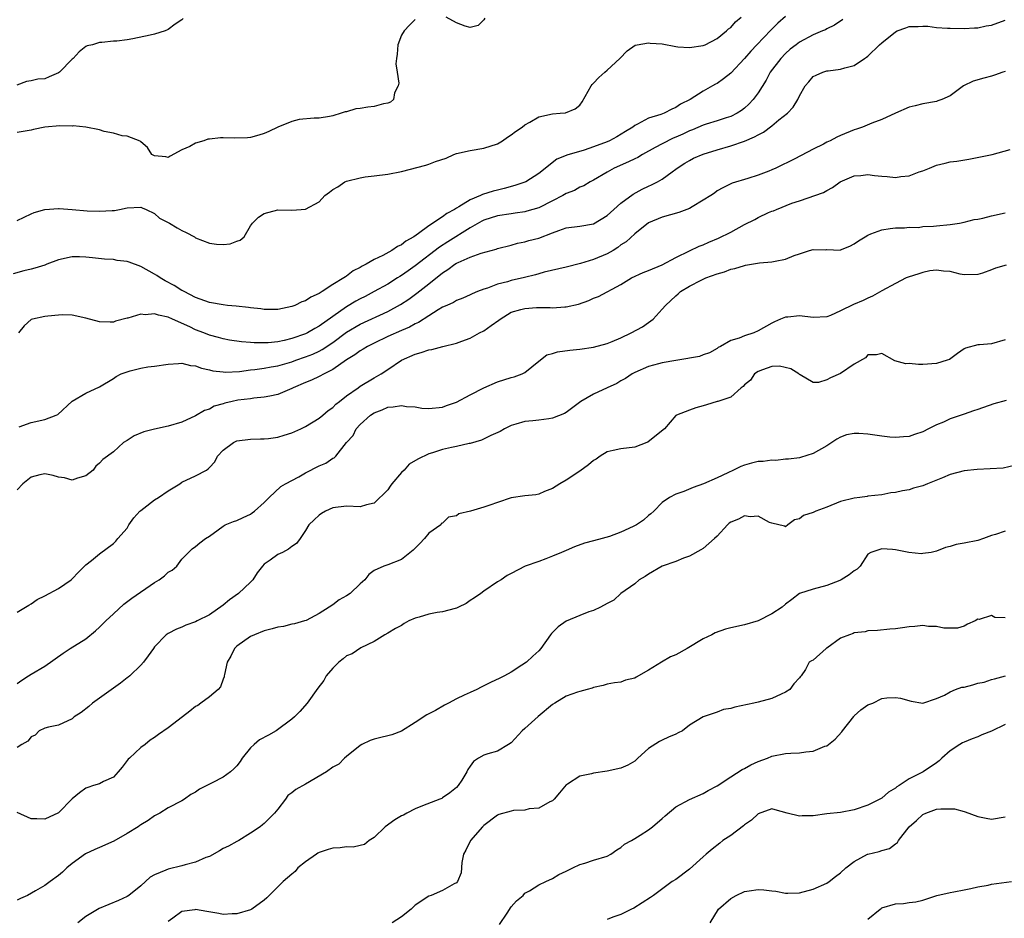
# Model space of a CAD drawing. Units: inches. Extents: x 2574000 to 2577000, y 1509000 to 1512000.
# Drawn here: x 2574697 to 2574841, y 1510240 to 1510371 of the extents above; entities that cross this region are included whole.
import ezdxf

# ---------------------------------------------------------------- set-up
doc = ezdxf.new("R2010")
doc.units = ezdxf.units.IN
doc.header["$MEASUREMENT"] = 0
doc.layers.add('LD25741509_2ft', color=100, linetype='Continuous')

msp = doc.modelspace()

# ---------------------------------------------------------------- linework, layer by layer
at = {"layer": 'LD25741509_2ft'}
for points, elevation in [([(2574809, 1510371.13), (2574807.87, 1510370.13), (2574806.86, 1510369.14), (2574804.82, 1510367), (2574803.95, 1510366.05), (2574803, 1510364.97), (2574801, 1510362.84), (2574799.96, 1510362.04), (2574799, 1510361.35), (2574798.76, 1510361.24), (2574798.36, 1510361), (2574797, 1510360.25), (2574795.07, 1510359), (2574793.69, 1510358.31), (2574793, 1510357.85), (2574792.39, 1510357.61), (2574791.28, 1510357), (2574790.82, 1510356.82), (2574789, 1510356.29), (2574787.42, 1510355.42), (2574787, 1510355.24), (2574786.71, 1510355), (2574785.66, 1510354.34), (2574784.41, 1510353.59), (2574783.33, 1510353), (2574783, 1510352.86), (2574781, 1510352.09), (2574779.62, 1510351.62), (2574777.11, 1510350.89), (2574777, 1510350.83), (2574775.67, 1510350.33), (2574773, 1510348.23), (2574771.14, 1510347), (2574771, 1510346.94), (2574769.54, 1510346.46), (2574767.97, 1510346.03), (2574767, 1510345.81), (2574766.36, 1510345.64), (2574764.83, 1510345.17), (2574764.53, 1510345), (2574763, 1510344.38), (2574761.35, 1510343.35), (2574761, 1510343.16), (2574760.75, 1510343), (2574759.6, 1510342.4), (2574759, 1510341.92), (2574757, 1510340.61), (2574755.46, 1510339.46), (2574754.8, 1510339), (2574753.63, 1510338.37), (2574753, 1510337.85), (2574752.41, 1510337.59), (2574751.58, 1510337), (2574750.27, 1510336.27), (2574749, 1510335.67), (2574747.86, 1510335), (2574747.27, 1510334.73), (2574747, 1510334.53), (2574745.96, 1510334.04), (2574745, 1510333.27), (2574744.82, 1510333.18), (2574744.61, 1510333), (2574743, 1510332.02), (2574741.45, 1510331), (2574741.15, 1510330.85), (2574741, 1510330.72), (2574739.78, 1510330.22), (2574739, 1510329.66), (2574738.49, 1510329.51), (2574737.47, 1510329), (2574737, 1510328.82), (2574735, 1510328.41), (2574733, 1510328.4), (2574732.49, 1510328.49), (2574731, 1510328.64), (2574730.7, 1510328.7), (2574728.89, 1510328.89), (2574727.64, 1510329), (2574727, 1510329.07), (2574725, 1510329.44), (2574724.36, 1510329.64), (2574723, 1510330.16), (2574721.33, 1510331), (2574721.12, 1510331.12), (2574721, 1510331.17), (2574719.88, 1510331.88), (2574718.56, 1510332.56), (2574717.83, 1510333), (2574717.34, 1510333.34), (2574717, 1510333.54), (2574715, 1510334.67), (2574713.3, 1510335.3), (2574713, 1510335.39), (2574711.56, 1510335.56), (2574711, 1510335.67), (2574709.72, 1510335.72), (2574707.94, 1510335.94), (2574707, 1510336.03), (2574706.08, 1510336.08), (2574705, 1510336.09), (2574703, 1510335.64), (2574701.29, 1510335), (2574701, 1510334.88), (2574699.58, 1510334.42), (2574699, 1510334.26), (2574697.94, 1510334.06), (2574696.4, 1510333.6)], 8840), ([(2574721.17, 1510370.83), (2574721, 1510370.63), (2574719.99, 1510370.01), (2574719, 1510369.21), (2574718.55, 1510369), (2574717, 1510368.55), (2574716.39, 1510368.39), (2574713.84, 1510367.84), (2574713, 1510367.73), (2574711.5, 1510367.5), (2574711, 1510367.49), (2574709.32, 1510367.32), (2574709, 1510367.31), (2574707.98, 1510367), (2574707.19, 1510366.81), (2574707, 1510366.74), (2574706.03, 1510365.97), (2574705.14, 1510365), (2574705, 1510364.88), (2574703.14, 1510363), (2574703, 1510362.89), (2574701.67, 1510362.33), (2574701, 1510362.03), (2574700.01, 1510361.99), (2574699, 1510361.73), (2574698.35, 1510361.65), (2574696.92, 1510361.08)], 8834), ([(2574697, 1510341.35), (2574699, 1510342.35), (2574699.46, 1510342.54), (2574701, 1510342.98), (2574703, 1510343.14), (2574703.11, 1510343.11), (2574705.01, 1510342.99), (2574707.2, 1510342.8), (2574709, 1510342.71), (2574710.83, 1510342.84), (2574711.18, 1510342.82), (2574711.91, 1510343), (2574713, 1510343.22), (2574715, 1510343.31), (2574715.21, 1510343.21), (2574715.77, 1510343), (2574717, 1510342.38), (2574717.73, 1510341.73), (2574719.2, 1510341), (2574720.29, 1510340.29), (2574721, 1510339.91), (2574721.64, 1510339.64), (2574722.81, 1510339), (2574723, 1510338.87), (2574725, 1510338.09), (2574726.06, 1510337.94), (2574727, 1510337.89), (2574728.01, 1510337.99), (2574729, 1510338.38), (2574729.47, 1510338.53), (2574730.06, 1510339), (2574731, 1510340.58), (2574731.29, 1510341), (2574732.15, 1510341.85), (2574733, 1510342.4), (2574735, 1510342.92), (2574737, 1510342.89), (2574738.39, 1510343), (2574739, 1510343.03), (2574741, 1510344.08), (2574741.85, 1510345), (2574742.52, 1510345.48), (2574743, 1510345.87), (2574743.73, 1510346.27), (2574744.75, 1510347), (2574745, 1510347.12), (2574747, 1510347.59), (2574747.72, 1510347.72), (2574749, 1510347.86), (2574751, 1510348.14), (2574753, 1510348.51), (2574756.56, 1510349.44), (2574757, 1510349.57), (2574757.96, 1510349.96), (2574759.54, 1510350.46), (2574760.62, 1510351), (2574761, 1510351.15), (2574763, 1510351.59), (2574765, 1510351.91), (2574767, 1510352.56), (2574767.74, 1510353), (2574768.47, 1510353.53), (2574769, 1510353.84), (2574769.63, 1510354.37), (2574770.6, 1510355), (2574771, 1510355.3), (2574771.71, 1510355.71), (2574773, 1510356.49), (2574775, 1510356.94), (2574776.13, 1510357), (2574776.93, 1510357.07), (2574778.34, 1510357.66), (2574779, 1510358.19), (2574779.34, 1510358.66), (2574780.63, 1510361), (2574780.8, 1510361.2), (2574781, 1510361.37), (2574781.76, 1510362.24), (2574782.64, 1510363), (2574783, 1510363.28), (2574784.85, 1510365), (2574785.9, 1510366.1), (2574787.07, 1510366.93), (2574787.36, 1510367), (2574789, 1510367.29), (2574789.24, 1510367.24), (2574791, 1510367.11), (2574793, 1510366.72), (2574793.29, 1510366.71), (2574795, 1510366.58), (2574797, 1510366.89), (2574797.26, 1510367), (2574799, 1510367.92), (2574800.4, 1510369), (2574800.69, 1510369.31), (2574801, 1510369.51), (2574801.68, 1510370.32), (2574802.54, 1510371)], 8838), ([(2574755, 1510370.65), (2574754.16, 1510369.84), (2574753.39, 1510369), (2574753, 1510368.4), (2574752.49, 1510367), (2574752.37, 1510365.63), (2574752.28, 1510365), (2574752.2, 1510364.2), (2574752.36, 1510363), (2574752.61, 1510361.39), (2574752.5, 1510361), (2574751.97, 1510359.97), (2574751.86, 1510359), (2574751.4, 1510358.6), (2574751, 1510358.47), (2574750.36, 1510358.36), (2574749, 1510357.99), (2574748.11, 1510357.89), (2574747, 1510357.69), (2574746.37, 1510357.63), (2574745, 1510357.22), (2574744.79, 1510357.21), (2574744.21, 1510357), (2574743, 1510356.63), (2574742.51, 1510356.51), (2574741, 1510356.27), (2574740.29, 1510356.29), (2574738.09, 1510356.09), (2574737, 1510355.82), (2574735, 1510354.98), (2574733.67, 1510354.33), (2574733, 1510354.04), (2574732.21, 1510353.79), (2574731, 1510353.47), (2574730.57, 1510353.43), (2574728.63, 1510353.37), (2574727, 1510353.42), (2574726.6, 1510353.4), (2574725, 1510353.24), (2574724.77, 1510353.23), (2574724.2, 1510353), (2574723, 1510352.65), (2574722.14, 1510352.14), (2574721, 1510351.66), (2574719.27, 1510350.73), (2574719, 1510350.57), (2574718.64, 1510350.65), (2574717, 1510350.79), (2574716.63, 1510351), (2574716, 1510352), (2574715, 1510352.83), (2574714.93, 1510352.93), (2574713, 1510353.69), (2574712.29, 1510353.71), (2574711, 1510354.08), (2574709.66, 1510354.34), (2574709, 1510354.57), (2574707, 1510354.98), (2574705.16, 1510355.16), (2574705, 1510355.14), (2574703.18, 1510355.18), (2574701, 1510354.99), (2574699.38, 1510354.62), (2574699, 1510354.56), (2574697, 1510354.2)], 8836), ([(2574817.33, 1510370.67), (2574816.13, 1510369.87), (2574815, 1510369.31), (2574814.81, 1510369.19), (2574814.39, 1510369), (2574813, 1510368.44), (2574811, 1510367.37), (2574810.51, 1510367), (2574809.67, 1510366.33), (2574809, 1510365.73), (2574808.29, 1510365), (2574806.76, 1510363), (2574806.15, 1510361.85), (2574805, 1510359.99), (2574804.27, 1510359), (2574803.65, 1510358.35), (2574803, 1510357.76), (2574802.58, 1510357.42), (2574801.91, 1510357), (2574801, 1510356.53), (2574800.34, 1510356.34), (2574799, 1510355.88), (2574797.41, 1510355.41), (2574797, 1510355.27), (2574795.41, 1510354.59), (2574795, 1510354.44), (2574794.02, 1510353.98), (2574793, 1510353.52), (2574792.62, 1510353.38), (2574791, 1510352.56), (2574790, 1510352), (2574788.15, 1510351), (2574787.43, 1510350.57), (2574787, 1510350.34), (2574786.09, 1510349.91), (2574784, 1510349), (2574783, 1510348.44), (2574781, 1510347.24), (2574780.53, 1510347), (2574779.56, 1510346.44), (2574779, 1510346.22), (2574778.24, 1510345.76), (2574777, 1510345.3), (2574776.51, 1510345), (2574775, 1510344.23), (2574773, 1510343.24), (2574771.29, 1510342.71), (2574771, 1510342.65), (2574769.58, 1510342.42), (2574769, 1510342.35), (2574767, 1510342.03), (2574765, 1510341.42), (2574764.72, 1510341.28), (2574763, 1510340.32), (2574759.75, 1510338.25), (2574758.52, 1510337.48), (2574755, 1510334.77), (2574753.96, 1510334.04), (2574753, 1510333.35), (2574752.78, 1510333.22), (2574752.44, 1510333), (2574751, 1510332.1), (2574749.01, 1510331), (2574747.69, 1510330.31), (2574747, 1510329.97), (2574746.37, 1510329.63), (2574745, 1510328.8), (2574743, 1510327.4), (2574741, 1510325.95), (2574740.37, 1510325.63), (2574739.31, 1510325), (2574739, 1510324.85), (2574737, 1510324.15), (2574735.88, 1510323.88), (2574735, 1510323.69), (2574733.55, 1510323.55), (2574733, 1510323.53), (2574731.55, 1510323.55), (2574731, 1510323.6), (2574729.7, 1510323.7), (2574727.95, 1510323.95), (2574727, 1510324.11), (2574726.32, 1510324.32), (2574725, 1510324.66), (2574724.18, 1510325), (2574723, 1510325.45), (2574722.15, 1510325.85), (2574719.62, 1510327), (2574719, 1510327.3), (2574717.58, 1510327.57), (2574717, 1510327.79), (2574715.63, 1510327.63), (2574715, 1510327.7), (2574713.13, 1510327.13), (2574713, 1510327.12), (2574711.32, 1510326.68), (2574711, 1510326.57), (2574710.56, 1510326.56), (2574709, 1510326.59), (2574707, 1510327.12), (2574705, 1510327.56), (2574703.6, 1510327.6), (2574703, 1510327.58), (2574701.43, 1510327.43), (2574701, 1510327.39), (2574699.21, 1510327), (2574699, 1510326.93), (2574697.98, 1510326.02), (2574697.18, 1510325)], 8842), ([(2574697.29, 1510311.29), (2574699, 1510311.95), (2574701, 1510312.36), (2574702.68, 1510313), (2574702.89, 1510313.11), (2574705, 1510315.04), (2574707, 1510316.21), (2574709, 1510317.13), (2574711, 1510318.34), (2574711.39, 1510318.61), (2574712.13, 1510319), (2574713, 1510319.32), (2574713.44, 1510319.44), (2574715, 1510319.83), (2574716.02, 1510320.02), (2574717, 1510320.13), (2574719, 1510320.45), (2574720.51, 1510320.51), (2574721, 1510320.59), (2574722.24, 1510320.24), (2574723, 1510320.21), (2574723.84, 1510319.84), (2574725, 1510319.61), (2574725.48, 1510319.48), (2574727, 1510319.29), (2574727.28, 1510319.28), (2574729.37, 1510319.37), (2574731, 1510319.59), (2574731.65, 1510319.65), (2574733, 1510319.86), (2574734.03, 1510320.03), (2574735, 1510320.21), (2574737, 1510320.79), (2574737.58, 1510321), (2574739, 1510321.48), (2574740.09, 1510321.91), (2574741, 1510322.33), (2574741.44, 1510322.56), (2574743, 1510323.6), (2574745, 1510325.09), (2574747, 1510326.28), (2574751, 1510328.12), (2574752.87, 1510329.13), (2574754.08, 1510329.92), (2574755.24, 1510330.76), (2574757, 1510332.15), (2574759, 1510333.76), (2574759.77, 1510334.23), (2574760.78, 1510335), (2574761, 1510335.13), (2574761.27, 1510335.27), (2574763, 1510336.03), (2574764.62, 1510336.62), (2574766.81, 1510337.19), (2574767, 1510337.28), (2574769, 1510337.79), (2574769.93, 1510338.07), (2574771, 1510338.27), (2574771.56, 1510338.44), (2574773, 1510338.82), (2574775, 1510339.56), (2574775.93, 1510339.93), (2574777, 1510340.29), (2574779, 1510340.56), (2574781, 1510340.87), (2574783, 1510342.08), (2574783.98, 1510343), (2574785, 1510343.89), (2574786.78, 1510345.22), (2574788.08, 1510345.92), (2574789, 1510346.38), (2574789.45, 1510346.55), (2574790.31, 1510347), (2574791, 1510347.4), (2574792.48, 1510348.48), (2574793, 1510348.84), (2574793.2, 1510349), (2574794.29, 1510349.71), (2574795, 1510350.13), (2574795.56, 1510350.44), (2574797, 1510351.06), (2574799, 1510351.67), (2574801, 1510352.25), (2574803, 1510352.94), (2574804.45, 1510353.55), (2574805, 1510353.88), (2574805.76, 1510354.24), (2574807, 1510355.18), (2574808.03, 1510356.03), (2574809.25, 1510357), (2574810.11, 1510357.89), (2574810.76, 1510359), (2574811, 1510359.55), (2574811.87, 1510361), (2574812.4, 1510361.6), (2574813, 1510362.34), (2574813.44, 1510362.56), (2574814.42, 1510363), (2574815, 1510363.17), (2574815.21, 1510363.21), (2574817, 1510363.41), (2574817.63, 1510363.63), (2574819, 1510363.99), (2574820.5, 1510365), (2574820.81, 1510365.19), (2574821, 1510365.35), (2574822.68, 1510367), (2574823, 1510367.29), (2574825, 1510368.89), (2574825.27, 1510369), (2574826.54, 1510369.46), (2574827, 1510369.67), (2574828.34, 1510369.66), (2574829, 1510369.72), (2574829.71, 1510369.71), (2574831, 1510369.51), (2574832.61, 1510369.39), (2574833, 1510369.39), (2574835, 1510369.35), (2574836.52, 1510369.48), (2574837, 1510369.47), (2574838.25, 1510369.75), (2574839, 1510369.86), (2574841, 1510370.57)], 8844), ([(2574765.13, 1510370.87), (2574765, 1510370.63), (2574764.18, 1510369.82), (2574763, 1510369.5), (2574762.29, 1510369.71), (2574761, 1510370.17), (2574759.5, 1510371)], 8836), ([(2574841, 1510363.11), (2574840.65, 1510363), (2574839.45, 1510362.55), (2574839, 1510362.4), (2574837.87, 1510362.13), (2574836.34, 1510361.66), (2574834.93, 1510361), (2574833, 1510359.56), (2574831.75, 1510359), (2574831.2, 1510358.8), (2574831, 1510358.74), (2574829, 1510358.38), (2574827.9, 1510358.1), (2574827, 1510357.89), (2574825, 1510357.04), (2574823, 1510356.09), (2574821.54, 1510355.54), (2574820.2, 1510355), (2574819.31, 1510354.69), (2574819, 1510354.61), (2574817, 1510353.76), (2574816.48, 1510353.52), (2574815.48, 1510353), (2574815, 1510352.78), (2574814.51, 1510352.51), (2574813, 1510351.76), (2574810.36, 1510350.36), (2574807.57, 1510349), (2574807, 1510348.74), (2574806.55, 1510348.55), (2574805, 1510347.98), (2574803.48, 1510347.48), (2574801.19, 1510346.81), (2574799.85, 1510346.15), (2574799, 1510345.68), (2574798.63, 1510345.37), (2574798.08, 1510345), (2574797, 1510344.32), (2574795.37, 1510343.37), (2574795, 1510343.13), (2574793.44, 1510342.56), (2574791, 1510341.85), (2574789, 1510341.02), (2574787, 1510339.43), (2574785.74, 1510338.26), (2574785, 1510337.81), (2574784.56, 1510337.44), (2574783.85, 1510337), (2574783, 1510336.53), (2574781, 1510335.7), (2574779.12, 1510335.12), (2574777, 1510334.57), (2574773.82, 1510333.82), (2574773, 1510333.61), (2574772.53, 1510333.47), (2574770.94, 1510333.06), (2574769, 1510332.61), (2574768.44, 1510332.44), (2574767, 1510332.09), (2574765.52, 1510331.52), (2574765, 1510331.37), (2574764.06, 1510331), (2574763.32, 1510330.68), (2574763, 1510330.52), (2574761.96, 1510330.04), (2574761, 1510329.7), (2574760.58, 1510329.43), (2574759.59, 1510329), (2574759, 1510328.72), (2574758.34, 1510328.34), (2574757, 1510327.5), (2574755.5, 1510326.5), (2574755, 1510326.29), (2574754.18, 1510325.82), (2574753, 1510325.34), (2574751, 1510324.45), (2574749, 1510323.5), (2574748.03, 1510323), (2574747.4, 1510322.6), (2574747, 1510322.38), (2574746.21, 1510321.79), (2574745, 1510321.05), (2574743, 1510319.64), (2574741.74, 1510319), (2574741, 1510318.61), (2574739.9, 1510318.1), (2574739, 1510317.76), (2574737.21, 1510317), (2574737, 1510316.89), (2574735, 1510316.03), (2574733.79, 1510315.79), (2574733, 1510315.6), (2574731.46, 1510315.46), (2574731, 1510315.39), (2574729.17, 1510315.17), (2574728.3, 1510315), (2574727.25, 1510314.75), (2574727, 1510314.67), (2574725.7, 1510314.3), (2574725, 1510313.89), (2574724.3, 1510313.7), (2574723, 1510312.89), (2574721, 1510311.98), (2574719, 1510311.38), (2574717, 1510310.97), (2574715.43, 1510310.57), (2574714.03, 1510309.97), (2574713, 1510309.31), (2574712.48, 1510309), (2574711, 1510307.64), (2574709.46, 1510306.54), (2574709, 1510306), (2574708.46, 1510305.54), (2574708.04, 1510305), (2574707, 1510304.15), (2574705.8, 1510303.8), (2574705, 1510303.5), (2574703.86, 1510303.86), (2574703, 1510303.97), (2574702.21, 1510304.21), (2574701, 1510304.46), (2574700.3, 1510304.3), (2574699, 1510303.94), (2574697.8, 1510303), (2574697, 1510302.1)], 8846), ([(2574697, 1510284.29), (2574698.22, 1510285), (2574698.69, 1510285.31), (2574699, 1510285.48), (2574699.89, 1510286.11), (2574701, 1510286.67), (2574703, 1510287.75), (2574704.83, 1510289), (2574705, 1510289.15), (2574705.9, 1510290.1), (2574707, 1510291.18), (2574707.83, 1510291.83), (2574709, 1510292.79), (2574711, 1510294.28), (2574711.37, 1510294.63), (2574711.67, 1510295), (2574713, 1510296.54), (2574713.28, 1510297), (2574713.99, 1510298.01), (2574714.87, 1510299), (2574715, 1510299.12), (2574715.46, 1510299.46), (2574717, 1510300.65), (2574717.56, 1510301), (2574719, 1510301.98), (2574720.67, 1510303), (2574721, 1510303.22), (2574723, 1510304.17), (2574724.56, 1510305), (2574724.84, 1510305.16), (2574725, 1510305.38), (2574725.81, 1510306.19), (2574726.16, 1510307), (2574727, 1510307.91), (2574728.5, 1510309), (2574729, 1510309.24), (2574731, 1510309.49), (2574732.46, 1510309.54), (2574733, 1510309.53), (2574733.6, 1510309.6), (2574735, 1510309.8), (2574735.91, 1510310.09), (2574737, 1510310.41), (2574738.32, 1510311), (2574739, 1510311.34), (2574741, 1510312.57), (2574741.53, 1510313), (2574742.32, 1510313.68), (2574743, 1510314.13), (2574743.42, 1510314.58), (2574743.95, 1510315), (2574745, 1510315.8), (2574746.7, 1510317), (2574747, 1510317.21), (2574749, 1510318.42), (2574750.04, 1510319), (2574751, 1510319.63), (2574753, 1510321.02), (2574755, 1510321.9), (2574755.87, 1510322.13), (2574757, 1510322.53), (2574757.42, 1510322.58), (2574759.01, 1510323.01), (2574761, 1510323.47), (2574761.78, 1510323.78), (2574763, 1510324.21), (2574764.39, 1510325), (2574765, 1510325.31), (2574766.08, 1510326.08), (2574767.17, 1510326.83), (2574767.38, 1510327), (2574769, 1510327.99), (2574770.38, 1510328.38), (2574771, 1510328.57), (2574772.66, 1510328.67), (2574774.68, 1510328.68), (2574775, 1510328.65), (2574776.79, 1510328.79), (2574777, 1510328.79), (2574778.81, 1510329.19), (2574780.29, 1510329.71), (2574781, 1510330.04), (2574781.7, 1510330.3), (2574785, 1510332.02), (2574786.51, 1510333), (2574788.21, 1510333.79), (2574789, 1510334.09), (2574791, 1510334.91), (2574793, 1510335.97), (2574795, 1510336.96), (2574796.38, 1510337.62), (2574797, 1510337.85), (2574797.8, 1510338.2), (2574799.22, 1510338.78), (2574801, 1510339.67), (2574803, 1510340.77), (2574804.49, 1510341.51), (2574805, 1510341.79), (2574806.52, 1510342.52), (2574807, 1510342.71), (2574807.23, 1510342.77), (2574807.69, 1510343), (2574809.9, 1510343.9), (2574811, 1510344.23), (2574814.53, 1510345.47), (2574815, 1510345.77), (2574815.81, 1510346.19), (2574816.93, 1510347), (2574819, 1510347.9), (2574819.94, 1510347.94), (2574821, 1510348.08), (2574821.94, 1510347.94), (2574823, 1510347.82), (2574823.79, 1510347.79), (2574825, 1510347.65), (2574825.81, 1510347.81), (2574827, 1510347.9), (2574828.45, 1510348.45), (2574829, 1510348.62), (2574829.99, 1510349), (2574831, 1510349.44), (2574832.25, 1510349.75), (2574833, 1510349.91), (2574833.96, 1510350.04), (2574835.69, 1510350.31), (2574839.1, 1510351), (2574841.72, 1510351.72)], 8848), ([(2574697, 1510273.88), (2574697.64, 1510274.36), (2574698.65, 1510275), (2574699, 1510275.23), (2574701, 1510276.4), (2574703.68, 1510278.32), (2574704.73, 1510279), (2574707, 1510280.4), (2574708.42, 1510281.58), (2574709, 1510282.09), (2574709.91, 1510283), (2574711, 1510284.05), (2574712.54, 1510285.46), (2574713.68, 1510286.32), (2574717, 1510288.59), (2574717.68, 1510289), (2574718.44, 1510289.56), (2574719, 1510290.1), (2574719.58, 1510290.42), (2574720.27, 1510291), (2574721, 1510291.99), (2574722.49, 1510293.51), (2574723, 1510293.86), (2574723.6, 1510294.4), (2574724.44, 1510295), (2574725, 1510295.36), (2574726.26, 1510296.26), (2574727, 1510296.83), (2574727.29, 1510297), (2574728.5, 1510297.5), (2574729, 1510297.66), (2574729.93, 1510298.07), (2574731, 1510298.59), (2574731.25, 1510298.75), (2574731.56, 1510299), (2574733, 1510300.28), (2574733.71, 1510301), (2574735.41, 1510302.59), (2574736.12, 1510303), (2574738.02, 1510304.02), (2574739, 1510304.58), (2574741, 1510305.61), (2574741.98, 1510306.02), (2574743, 1510306.72), (2574743.21, 1510306.79), (2574743.41, 1510307), (2574745.01, 1510309), (2574745.96, 1510310.04), (2574746.42, 1510311), (2574747, 1510311.64), (2574748.5, 1510313), (2574749, 1510313.33), (2574750.21, 1510313.79), (2574751, 1510314.15), (2574751.8, 1510314.2), (2574753, 1510314.43), (2574753.72, 1510314.28), (2574755, 1510314.23), (2574755.97, 1510314.03), (2574757, 1510313.96), (2574759, 1510314.17), (2574759.57, 1510314.43), (2574761, 1510314.89), (2574763, 1510315.97), (2574765, 1510317), (2574767, 1510317.87), (2574769, 1510318.47), (2574769.42, 1510318.58), (2574770.59, 1510319), (2574771, 1510319.24), (2574773, 1510320.89), (2574774.2, 1510321.8), (2574775, 1510321.99), (2574775.76, 1510322.24), (2574777.53, 1510322.47), (2574779, 1510322.62), (2574781, 1510322.89), (2574783, 1510323.46), (2574783.73, 1510323.73), (2574785, 1510324.29), (2574786.5, 1510325), (2574788.12, 1510325.88), (2574789, 1510326.52), (2574789.69, 1510327), (2574791, 1510328.43), (2574791.47, 1510329), (2574793, 1510330.4), (2574793.32, 1510330.68), (2574793.66, 1510331), (2574795, 1510331.79), (2574796.67, 1510332.67), (2574797, 1510332.84), (2574797.37, 1510333), (2574799, 1510333.61), (2574800.09, 1510333.91), (2574801, 1510334.27), (2574801.61, 1510334.39), (2574803, 1510334.83), (2574803.16, 1510334.84), (2574805.19, 1510335.19), (2574807, 1510335.34), (2574807.45, 1510335.45), (2574809, 1510335.74), (2574810.26, 1510336.26), (2574811, 1510336.53), (2574812.5, 1510337), (2574813, 1510337.13), (2574814.88, 1510337.12), (2574815, 1510337.14), (2574816.93, 1510337.07), (2574817, 1510337.09), (2574818.38, 1510337.62), (2574819, 1510337.96), (2574819.61, 1510338.39), (2574820.58, 1510339), (2574821, 1510339.24), (2574821.41, 1510339.41), (2574823, 1510340.02), (2574824.22, 1510340.22), (2574825, 1510340.32), (2574826.31, 1510340.31), (2574827, 1510340.39), (2574828.37, 1510340.37), (2574829, 1510340.49), (2574830.55, 1510340.55), (2574831, 1510340.62), (2574833, 1510340.81), (2574834.33, 1510341), (2574835, 1510341.12), (2574836.5, 1510341.5), (2574837, 1510341.57), (2574837.72, 1510341.72), (2574839, 1510342.07), (2574841, 1510342.49)], 8850), ([(2574841.13, 1510334.87), (2574839.57, 1510334.43), (2574839, 1510334.17), (2574837.69, 1510333.7), (2574837, 1510333.48), (2574835, 1510333.46), (2574834.43, 1510333.57), (2574833, 1510333.96), (2574832.03, 1510333.97), (2574831, 1510334.14), (2574830.02, 1510334.02), (2574829, 1510333.79), (2574828.41, 1510333.59), (2574826.87, 1510333.13), (2574826.55, 1510333), (2574825, 1510332.21), (2574823, 1510331.11), (2574821.68, 1510330.32), (2574821, 1510330.04), (2574820.3, 1510329.7), (2574818.88, 1510329.12), (2574817, 1510328.21), (2574815.53, 1510327.53), (2574815, 1510327.33), (2574813, 1510327.21), (2574811, 1510327.46), (2574809.3, 1510327.3), (2574809, 1510327.29), (2574808.25, 1510327), (2574807.39, 1510326.61), (2574807, 1510326.4), (2574805, 1510325.27), (2574804.38, 1510325), (2574803, 1510324.58), (2574802.23, 1510324.23), (2574801, 1510323.87), (2574799.48, 1510323), (2574799.16, 1510322.84), (2574799, 1510322.71), (2574797.9, 1510322.1), (2574797, 1510321.8), (2574796.43, 1510321.57), (2574795, 1510321.33), (2574794.74, 1510321.26), (2574793, 1510320.99), (2574791, 1510320.63), (2574790.48, 1510320.48), (2574789, 1510320.11), (2574787, 1510319.22), (2574786.64, 1510319), (2574785.68, 1510318.32), (2574785, 1510317.99), (2574784.4, 1510317.6), (2574782.99, 1510317), (2574781, 1510316.05), (2574779.13, 1510315), (2574777, 1510313.39), (2574776.76, 1510313.24), (2574775, 1510312.54), (2574774.48, 1510312.48), (2574773, 1510312.26), (2574772.17, 1510312.17), (2574771, 1510312.07), (2574769.68, 1510311.68), (2574769, 1510311.5), (2574768, 1510311), (2574767.39, 1510310.61), (2574766.05, 1510310.05), (2574764.67, 1510309.33), (2574763, 1510308.88), (2574762.86, 1510308.86), (2574761, 1510308.41), (2574760.29, 1510308.29), (2574759, 1510307.98), (2574757.51, 1510307.51), (2574757, 1510307.37), (2574755.41, 1510306.59), (2574754.13, 1510305.87), (2574753.39, 1510305), (2574753, 1510304.63), (2574751.61, 1510303), (2574751.37, 1510302.63), (2574751, 1510302.12), (2574749, 1510300.15), (2574747.92, 1510299.92), (2574747, 1510299.64), (2574745, 1510299.71), (2574743, 1510299.5), (2574741.94, 1510299), (2574741.35, 1510298.65), (2574741, 1510298.41), (2574740.28, 1510297.72), (2574739.49, 1510297), (2574739, 1510296.17), (2574738.23, 1510295), (2574737.7, 1510294.3), (2574737, 1510293.87), (2574736.55, 1510293.45), (2574735.66, 1510293), (2574735, 1510292.69), (2574733.85, 1510291.85), (2574733, 1510291.26), (2574732.74, 1510291), (2574731.98, 1510290.02), (2574731.33, 1510289), (2574731, 1510288.65), (2574729.26, 1510287), (2574727.93, 1510286.07), (2574727, 1510285.31), (2574725, 1510283.87), (2574723.21, 1510283), (2574723, 1510282.88), (2574721.59, 1510282.41), (2574721, 1510282.11), (2574720.2, 1510281.8), (2574719, 1510281.19), (2574718.7, 1510281), (2574717, 1510279.21), (2574716.84, 1510279), (2574716.1, 1510277.9), (2574715.42, 1510277), (2574715, 1510276.55), (2574713.39, 1510275), (2574713.17, 1510274.83), (2574713, 1510274.72), (2574712.05, 1510273.95), (2574709, 1510271.73), (2574707.96, 1510271), (2574707.45, 1510270.55), (2574706.33, 1510269.67), (2574705.28, 1510269), (2574705, 1510268.73), (2574703, 1510267.8), (2574701.53, 1510267.53), (2574701, 1510267.37), (2574700.2, 1510267), (2574699.63, 1510266.37), (2574699, 1510266.12), (2574698.53, 1510265.47), (2574697.64, 1510265), (2574697, 1510264.53)], 8852), ([(2574841, 1510323.96), (2574839, 1510323.38), (2574837.25, 1510323.25), (2574837, 1510323.26), (2574835.22, 1510322.78), (2574835, 1510322.65), (2574834.03, 1510321.97), (2574832.87, 1510321.13), (2574832.55, 1510321), (2574831, 1510320.52), (2574829, 1510320.38), (2574828.36, 1510320.36), (2574827, 1510320.51), (2574826.5, 1510320.5), (2574824.94, 1510320.94), (2574823, 1510321.99), (2574822.22, 1510321.78), (2574821, 1510321.78), (2574820.65, 1510321.35), (2574819, 1510320.41), (2574817, 1510319.07), (2574815.55, 1510318.45), (2574815, 1510318.14), (2574813.78, 1510317.78), (2574813, 1510317.74), (2574811.14, 1510318.86), (2574811, 1510318.92), (2574810.94, 1510319), (2574809.77, 1510319.77), (2574808.12, 1510320.12), (2574807, 1510320.09), (2574805.62, 1510319.62), (2574805, 1510319.38), (2574804.48, 1510319), (2574803.9, 1510318.1), (2574803, 1510317.41), (2574802.8, 1510317.2), (2574802.51, 1510317), (2574801, 1510315.6), (2574799.1, 1510315), (2574799.03, 1510314.97), (2574797.48, 1510314.52), (2574797, 1510314.36), (2574795.91, 1510314.09), (2574795, 1510313.73), (2574793.07, 1510313), (2574793, 1510312.95), (2574791.33, 1510311), (2574791.13, 1510310.87), (2574788.93, 1510309.07), (2574788.79, 1510309), (2574787, 1510308.35), (2574785, 1510308.09), (2574783.86, 1510307.86), (2574783, 1510307.66), (2574781.95, 1510307), (2574781.4, 1510306.6), (2574781, 1510306.39), (2574780.26, 1510305.74), (2574779, 1510304.85), (2574777, 1510303.54), (2574776.09, 1510303), (2574775, 1510302.31), (2574773.87, 1510301.87), (2574773, 1510301.49), (2574772.6, 1510301.4), (2574771, 1510301.24), (2574769, 1510300.95), (2574767, 1510300.28), (2574765.89, 1510299.89), (2574765, 1510299.6), (2574763.04, 1510299), (2574761.38, 1510298.62), (2574761, 1510298.34), (2574759.88, 1510298.12), (2574759, 1510297.26), (2574758.81, 1510297.19), (2574758.72, 1510297), (2574757, 1510295.82), (2574756.34, 1510295), (2574755.69, 1510294.31), (2574755, 1510293.62), (2574754.7, 1510293.3), (2574753, 1510291.98), (2574751, 1510291.2), (2574750.42, 1510291), (2574749, 1510290.34), (2574748.25, 1510289.75), (2574747.67, 1510289), (2574747, 1510288.41), (2574745.5, 1510287), (2574745, 1510286.67), (2574743.93, 1510286.07), (2574743, 1510285.33), (2574742.45, 1510285), (2574741, 1510284.09), (2574739.09, 1510283.09), (2574738.85, 1510283), (2574737.41, 1510282.59), (2574737, 1510282.51), (2574735.81, 1510282.19), (2574735, 1510282.09), (2574734.17, 1510281.83), (2574733, 1510281.54), (2574731.6, 1510281), (2574731, 1510280.71), (2574729, 1510279.33), (2574728.66, 1510279), (2574728.13, 1510277.87), (2574727.57, 1510277), (2574727.18, 1510275.18), (2574727.17, 1510275), (2574727.14, 1510274.86), (2574727, 1510274.52), (2574726.61, 1510273.39), (2574726.29, 1510273), (2574725, 1510271.95), (2574723.74, 1510271), (2574723.3, 1510270.7), (2574723, 1510270.55), (2574722.17, 1510269.83), (2574721.09, 1510269), (2574719, 1510267.43), (2574717.57, 1510266.43), (2574717, 1510266), (2574716.39, 1510265.61), (2574715.64, 1510265), (2574715, 1510264.54), (2574713.34, 1510263), (2574713.17, 1510262.83), (2574712.29, 1510261.71), (2574711.69, 1510261), (2574711, 1510260.24), (2574709.59, 1510259.59), (2574709, 1510259.25), (2574708.1, 1510259), (2574707.27, 1510258.73), (2574707, 1510258.63), (2574706.07, 1510257.93), (2574705, 1510257.05), (2574703, 1510255.05), (2574701, 1510254.1), (2574699.84, 1510254.16), (2574699, 1510254.15), (2574697, 1510255.09)], 8854), ([(2574841.15, 1510315.15), (2574839.34, 1510314.66), (2574837, 1510313.84), (2574836.39, 1510313.61), (2574835, 1510313.16), (2574833, 1510312.45), (2574831.99, 1510311.99), (2574831, 1510311.57), (2574829.81, 1510311), (2574829, 1510310.57), (2574827.8, 1510310.2), (2574827, 1510309.88), (2574826.17, 1510309.83), (2574825, 1510309.74), (2574824.19, 1510309.81), (2574823, 1510309.95), (2574821, 1510310.22), (2574819.67, 1510310.33), (2574819, 1510310.33), (2574817.89, 1510310.11), (2574817, 1510309.8), (2574816.48, 1510309.52), (2574815, 1510308.55), (2574813, 1510307.4), (2574811.16, 1510306.84), (2574811, 1510306.8), (2574809.43, 1510306.57), (2574809, 1510306.57), (2574807.59, 1510306.41), (2574807, 1510306.45), (2574805.74, 1510306.26), (2574805, 1510306.23), (2574804.01, 1510305.99), (2574803, 1510305.7), (2574802.47, 1510305.53), (2574801.38, 1510305), (2574800.59, 1510304.59), (2574799, 1510303.84), (2574797.01, 1510303.01), (2574795.54, 1510302.46), (2574794.14, 1510301.86), (2574793, 1510301.46), (2574792.06, 1510301), (2574791, 1510300.25), (2574789.77, 1510299), (2574789.37, 1510298.63), (2574789, 1510298.35), (2574788.29, 1510297.71), (2574787.27, 1510297), (2574786.75, 1510296.75), (2574785, 1510295.96), (2574783.33, 1510295.33), (2574782.25, 1510295), (2574781, 1510294.68), (2574779.68, 1510294.32), (2574778.2, 1510293.8), (2574777, 1510293.26), (2574776.33, 1510293), (2574775, 1510292.42), (2574774.06, 1510292.06), (2574773, 1510291.69), (2574771.03, 1510290.97), (2574769, 1510289.9), (2574768.39, 1510289.61), (2574767.52, 1510289), (2574767, 1510288.68), (2574765, 1510287.36), (2574764.58, 1510287), (2574763.65, 1510286.35), (2574763, 1510285.98), (2574762.44, 1510285.56), (2574761.32, 1510285), (2574761, 1510284.86), (2574760.83, 1510284.83), (2574759, 1510284.33), (2574758.22, 1510284.22), (2574757, 1510283.99), (2574755.56, 1510283.56), (2574755, 1510283.42), (2574754.09, 1510283), (2574753.39, 1510282.61), (2574753, 1510282.36), (2574752.12, 1510281.88), (2574751, 1510281.2), (2574750.59, 1510281), (2574749, 1510280), (2574747.07, 1510279.07), (2574745.79, 1510278.21), (2574745, 1510277.91), (2574744.51, 1510277.49), (2574743.87, 1510277), (2574743, 1510276.14), (2574742.02, 1510275), (2574741.67, 1510274.33), (2574740.8, 1510273.2), (2574739.27, 1510271), (2574738.19, 1510269.81), (2574737.39, 1510269), (2574737, 1510268.68), (2574734.72, 1510267), (2574733.63, 1510266.37), (2574732.33, 1510265.67), (2574731.54, 1510265), (2574731, 1510264.5), (2574729.76, 1510263), (2574729.48, 1510262.52), (2574729, 1510261.87), (2574728.58, 1510261.42), (2574728.1, 1510261), (2574727, 1510260.22), (2574725.39, 1510259.39), (2574723.54, 1510258.46), (2574723, 1510258.04), (2574722.28, 1510257.72), (2574721.35, 1510257), (2574721, 1510256.76), (2574719, 1510255.75), (2574717.77, 1510255), (2574717, 1510254.59), (2574716.1, 1510253.9), (2574715, 1510253.29), (2574714.84, 1510253.16), (2574714.61, 1510253), (2574713, 1510252.02), (2574711.09, 1510250.91), (2574709, 1510249.97), (2574708.31, 1510249.69), (2574706.94, 1510249.06), (2574705, 1510247.64), (2574704.24, 1510247), (2574703.6, 1510246.4), (2574703, 1510245.9), (2574701.8, 1510245), (2574701, 1510244.45), (2574699.67, 1510243.67), (2574698.47, 1510243), (2574697.47, 1510242.53), (2574697, 1510242.29)], 8856), ([(2574842.35, 1510305.65), (2574840.72, 1510305.28), (2574838.83, 1510305.17), (2574836.9, 1510305.1), (2574835, 1510304.87), (2574833, 1510304.35), (2574831.88, 1510303.88), (2574829.68, 1510303), (2574829, 1510302.71), (2574827.66, 1510302.34), (2574827, 1510302.13), (2574826.03, 1510301.97), (2574825, 1510301.72), (2574824.34, 1510301.66), (2574823, 1510301.4), (2574821, 1510301.17), (2574820.86, 1510301.14), (2574819.81, 1510301), (2574819, 1510300.91), (2574817, 1510300.4), (2574815, 1510299.59), (2574813.39, 1510299), (2574813.12, 1510298.88), (2574813, 1510298.81), (2574811.61, 1510298.39), (2574811, 1510297.88), (2574810.28, 1510297.72), (2574809.33, 1510297), (2574809, 1510296.71), (2574808.81, 1510296.81), (2574807, 1510297.26), (2574806.63, 1510297.37), (2574805, 1510298.29), (2574803.84, 1510298.16), (2574803, 1510298.3), (2574802.14, 1510297.86), (2574801, 1510297.38), (2574800.77, 1510297.23), (2574800.52, 1510297), (2574799, 1510295.38), (2574798.62, 1510295), (2574797, 1510293.58), (2574796.65, 1510293.35), (2574795, 1510292.45), (2574794.13, 1510292.13), (2574793, 1510291.69), (2574790.99, 1510291), (2574789, 1510289.82), (2574788.51, 1510289.49), (2574787.65, 1510289), (2574787, 1510288.43), (2574785, 1510287), (2574783.95, 1510286.05), (2574783, 1510285.56), (2574782.02, 1510285), (2574781, 1510284.53), (2574780.32, 1510284.32), (2574779, 1510283.81), (2574777, 1510282.98), (2574775.84, 1510282.16), (2574774.85, 1510281.15), (2574774.73, 1510281), (2574773.33, 1510279), (2574773, 1510278.65), (2574772.13, 1510277.87), (2574771.21, 1510277), (2574770.56, 1510276.56), (2574769, 1510275.54), (2574768.02, 1510275), (2574767.35, 1510274.65), (2574765.98, 1510274.02), (2574765, 1510273.52), (2574764.64, 1510273.36), (2574763.99, 1510273), (2574763, 1510272.57), (2574762.16, 1510272.16), (2574761, 1510271.64), (2574759.85, 1510271), (2574759.29, 1510270.71), (2574757.94, 1510269.94), (2574757, 1510269.45), (2574756.69, 1510269.31), (2574755, 1510268.2), (2574753, 1510266.95), (2574751.59, 1510266.41), (2574751, 1510266.25), (2574749.98, 1510266.02), (2574749, 1510265.75), (2574748.45, 1510265.55), (2574747.23, 1510265), (2574747, 1510264.86), (2574745, 1510263.25), (2574744.71, 1510263), (2574743.87, 1510262.13), (2574743, 1510261.67), (2574742.07, 1510261), (2574739, 1510259.23), (2574737.58, 1510258.42), (2574737, 1510257.95), (2574736.46, 1510257.54), (2574736.08, 1510257), (2574735, 1510255.58), (2574734.51, 1510255), (2574733, 1510253.48), (2574732.74, 1510253.26), (2574732.38, 1510253), (2574731, 1510252.05), (2574729.3, 1510251), (2574729, 1510250.85), (2574727.81, 1510250.19), (2574727, 1510249.81), (2574726.49, 1510249.51), (2574725, 1510248.68), (2574724.5, 1510248.5), (2574723, 1510247.82), (2574721.46, 1510247.46), (2574721, 1510247.32), (2574719, 1510246.84), (2574718.67, 1510246.67), (2574717, 1510245.98), (2574716.36, 1510245.64), (2574715.7, 1510245), (2574715, 1510244.38), (2574713.26, 1510243), (2574713, 1510242.82), (2574711.77, 1510242.23), (2574708.92, 1510241.08), (2574707, 1510239.94), (2574705.84, 1510239)], 8858), ([(2574841, 1510296.1), (2574839.6, 1510295.6), (2574839, 1510295.44), (2574837.84, 1510295), (2574837, 1510294.75), (2574835, 1510294.32), (2574833.86, 1510294.14), (2574833, 1510293.86), (2574832.3, 1510293.7), (2574831, 1510293.17), (2574830.22, 1510293), (2574829, 1510292.81), (2574828.8, 1510292.8), (2574826.96, 1510292.96), (2574825, 1510293.35), (2574824.59, 1510293.41), (2574823, 1510293.5), (2574821.41, 1510293), (2574821, 1510292.72), (2574819.87, 1510291), (2574819.43, 1510290.57), (2574819, 1510290.29), (2574818.26, 1510289.74), (2574817.11, 1510289), (2574816.91, 1510288.91), (2574815, 1510288.15), (2574813, 1510287.65), (2574811.01, 1510286.99), (2574809.89, 1510286.11), (2574809, 1510285.44), (2574808.49, 1510285), (2574807, 1510284.04), (2574805, 1510283.01), (2574803, 1510282.42), (2574801, 1510281.99), (2574800.22, 1510281.78), (2574798.73, 1510281.27), (2574798.24, 1510281), (2574797, 1510280.4), (2574794.66, 1510279), (2574793, 1510278.06), (2574792.24, 1510277.76), (2574790.91, 1510277), (2574789, 1510275.84), (2574787.19, 1510274.81), (2574787, 1510274.67), (2574785.65, 1510274.35), (2574785, 1510274.08), (2574784.04, 1510273.96), (2574783, 1510273.79), (2574782.39, 1510273.61), (2574781, 1510273.32), (2574780.8, 1510273.2), (2574780.07, 1510273), (2574779, 1510272.74), (2574778.64, 1510272.64), (2574777, 1510272.05), (2574775.36, 1510271), (2574775, 1510270.8), (2574772.94, 1510269.06), (2574771, 1510267.3), (2574770.61, 1510267), (2574769, 1510265.21), (2574768.59, 1510265), (2574767, 1510264.02), (2574765.61, 1510263.61), (2574765, 1510263.45), (2574764.25, 1510263), (2574763.5, 1510262.5), (2574763, 1510261.81), (2574762.67, 1510261.33), (2574762.54, 1510261), (2574761.79, 1510259.79), (2574761.26, 1510259), (2574761, 1510258.74), (2574760.04, 1510257.96), (2574759, 1510257.23), (2574758.86, 1510257.14), (2574758.6, 1510257), (2574756.05, 1510256.05), (2574755, 1510255.63), (2574753.78, 1510255), (2574753.29, 1510254.71), (2574753, 1510254.58), (2574752.01, 1510253.99), (2574750.6, 1510253), (2574749, 1510251.42), (2574748.3, 1510251), (2574747.6, 1510250.4), (2574747, 1510250.28), (2574745.97, 1510250.03), (2574745, 1510250.07), (2574744.07, 1510249.93), (2574743, 1510249.89), (2574742.3, 1510249.7), (2574741, 1510249.25), (2574740.83, 1510249.17), (2574740.61, 1510249), (2574739, 1510247.9), (2574737.9, 1510247), (2574737.52, 1510246.49), (2574737, 1510246.09), (2574735.74, 1510245), (2574735, 1510244.22), (2574733.72, 1510243), (2574733.36, 1510242.64), (2574733, 1510242.31), (2574731.17, 1510241), (2574731, 1510240.91), (2574729, 1510240.32), (2574728.31, 1510240.31), (2574727, 1510240.23), (2574726.37, 1510240.37), (2574724.63, 1510240.63), (2574723, 1510240.93), (2574722.9, 1510240.9), (2574721, 1510240.67), (2574719.66, 1510239.66), (2574719, 1510239.19)], 8860), ([(2574841, 1510283.46), (2574839.51, 1510283.51), (2574839, 1510283.79), (2574837.23, 1510283.23), (2574837, 1510283.28), (2574836.64, 1510283), (2574835.49, 1510282.51), (2574835, 1510282.25), (2574834.04, 1510281.96), (2574832.06, 1510281.94), (2574831, 1510282.21), (2574829.8, 1510282.2), (2574829, 1510282.36), (2574827.83, 1510282.17), (2574827, 1510282.14), (2574826.02, 1510281.98), (2574825, 1510281.84), (2574824.21, 1510281.79), (2574822.37, 1510281.63), (2574821, 1510281.55), (2574820.57, 1510281.43), (2574819, 1510281.26), (2574818.83, 1510281.17), (2574818.3, 1510281), (2574817, 1510280.48), (2574815, 1510279.05), (2574814.91, 1510279), (2574813, 1510277.29), (2574812.79, 1510277.21), (2574812.44, 1510277), (2574811.9, 1510275.9), (2574811.27, 1510275), (2574811.13, 1510274.87), (2574811, 1510274.72), (2574810.17, 1510273.83), (2574809.59, 1510273), (2574809, 1510272.63), (2574808.34, 1510272.34), (2574807, 1510271.7), (2574805, 1510271.16), (2574804.36, 1510271), (2574801.57, 1510270.43), (2574801, 1510270.22), (2574799.92, 1510270.08), (2574799, 1510269.71), (2574796.98, 1510269.02), (2574795, 1510267.83), (2574793.96, 1510267), (2574793.32, 1510266.68), (2574793, 1510266.48), (2574791.94, 1510266.06), (2574791, 1510265.63), (2574790.59, 1510265.41), (2574789, 1510264.43), (2574787.44, 1510263), (2574787, 1510262.57), (2574786.01, 1510261.99), (2574785, 1510261.52), (2574783, 1510261.11), (2574781, 1510260.82), (2574780.72, 1510260.72), (2574779, 1510260.39), (2574777.21, 1510259.21), (2574777, 1510259.09), (2574776.06, 1510257.94), (2574775.27, 1510257), (2574775, 1510256.77), (2574774.61, 1510256.61), (2574773, 1510255.72), (2574771.61, 1510255.61), (2574771, 1510255.43), (2574769.35, 1510255.35), (2574769, 1510255.29), (2574767.2, 1510254.8), (2574767, 1510254.71), (2574765, 1510253.17), (2574764.82, 1510253), (2574763.06, 1510251), (2574762.39, 1510249.61), (2574762.05, 1510249), (2574761.78, 1510247.78), (2574761.7, 1510246.3), (2574761.15, 1510245), (2574761, 1510244.84), (2574760.68, 1510244.68), (2574759, 1510243.72), (2574757.35, 1510243), (2574757, 1510242.86), (2574755, 1510241.55), (2574754.72, 1510241.28), (2574754.39, 1510241), (2574753, 1510239.88), (2574751.66, 1510239)], 8862), ([(2574767.27, 1510238.73), (2574768.41, 1510240.41), (2574769, 1510241.31), (2574769.79, 1510242.21), (2574770.73, 1510243), (2574771, 1510243.32), (2574771.68, 1510243.68), (2574773, 1510244.55), (2574774.03, 1510245), (2574775, 1510245.46), (2574775.95, 1510246.05), (2574777, 1510246.51), (2574777.31, 1510246.69), (2574777.98, 1510247), (2574779, 1510247.51), (2574779.71, 1510247.71), (2574781, 1510248.13), (2574783, 1510248.73), (2574783.5, 1510249), (2574784.38, 1510249.62), (2574785, 1510249.99), (2574785.53, 1510250.47), (2574786.52, 1510251), (2574787, 1510251.31), (2574787.78, 1510251.78), (2574789, 1510252.54), (2574789.6, 1510253), (2574791, 1510254.19), (2574791.42, 1510254.58), (2574793, 1510255.89), (2574795, 1510256.95), (2574797, 1510257.83), (2574797.7, 1510258.3), (2574799, 1510258.96), (2574801, 1510260.3), (2574802.64, 1510261.36), (2574803, 1510261.51), (2574803.95, 1510262.05), (2574805, 1510262.52), (2574806.34, 1510263), (2574807, 1510263.27), (2574809, 1510263.67), (2574809.74, 1510263.74), (2574811, 1510263.78), (2574811.94, 1510263.94), (2574813, 1510264.04), (2574814.73, 1510264.73), (2574815, 1510264.82), (2574816.24, 1510265.76), (2574817.18, 1510266.82), (2574817.28, 1510267), (2574818.92, 1510269.08), (2574819, 1510269.16), (2574819.97, 1510270.03), (2574821, 1510270.76), (2574821.73, 1510271), (2574823, 1510271.7), (2574823.77, 1510271.77), (2574825, 1510271.85), (2574825.75, 1510271.75), (2574827.32, 1510271.32), (2574829.01, 1510271.01), (2574831, 1510271.68), (2574832.17, 1510272.17), (2574833, 1510272.66), (2574833.77, 1510273), (2574834.67, 1510273.33), (2574835, 1510273.36), (2574836.3, 1510273.7), (2574837, 1510273.91), (2574837.93, 1510274.07), (2574839, 1510274.45), (2574839.45, 1510274.55), (2574841.06, 1510275)], 8864), ([(2574841, 1510267.89), (2574839, 1510266.94), (2574837.61, 1510266.39), (2574837, 1510266.09), (2574836.19, 1510265.81), (2574835, 1510265.35), (2574834.77, 1510265.23), (2574834.37, 1510265), (2574833, 1510264.07), (2574831.77, 1510263), (2574831.39, 1510262.61), (2574831, 1510262.32), (2574829.04, 1510261), (2574827, 1510260.01), (2574825.53, 1510259), (2574825.2, 1510258.8), (2574825, 1510258.61), (2574823.97, 1510258.03), (2574823, 1510257.16), (2574822.73, 1510257), (2574821, 1510256.15), (2574819, 1510255.46), (2574817, 1510255.1), (2574815, 1510254.87), (2574813, 1510254.6), (2574811.41, 1510254.59), (2574811, 1510254.54), (2574809.23, 1510255), (2574807.49, 1510255.49), (2574807, 1510255.59), (2574805, 1510254.9), (2574804.04, 1510253.96), (2574803, 1510253.27), (2574802.86, 1510253.14), (2574801, 1510251.74), (2574799.86, 1510251), (2574799.39, 1510250.61), (2574798.27, 1510249.73), (2574797.41, 1510249), (2574797, 1510248.61), (2574795, 1510246.8), (2574793, 1510245.29), (2574792.48, 1510245), (2574789.76, 1510243), (2574789.3, 1510242.7), (2574788.11, 1510241.89), (2574786.85, 1510241.15), (2574786.52, 1510241), (2574785, 1510240.23), (2574783.82, 1510239.82), (2574783, 1510239.5)], 8866), ([(2574798.02, 1510239), (2574799.22, 1510241), (2574801, 1510242.53), (2574801.77, 1510243), (2574803, 1510243.57), (2574803.66, 1510243.66), (2574805, 1510243.87), (2574805.8, 1510243.8), (2574807, 1510243.64), (2574807.59, 1510243.59), (2574809, 1510243.31), (2574809.34, 1510243.34), (2574811, 1510243.35), (2574813, 1510243.89), (2574815, 1510244.77), (2574815.35, 1510245), (2574816.26, 1510245.74), (2574817, 1510246.27), (2574817.77, 1510247), (2574819, 1510247.93), (2574820.94, 1510249), (2574821, 1510249.02), (2574822.61, 1510249.39), (2574823, 1510249.55), (2574824.15, 1510249.85), (2574825, 1510250.52), (2574825.3, 1510250.7), (2574825.43, 1510251), (2574827.01, 1510253), (2574828.08, 1510253.92), (2574829, 1510254.79), (2574829.45, 1510255), (2574831, 1510255.55), (2574831.61, 1510255.61), (2574833, 1510255.62), (2574833.59, 1510255.59), (2574835, 1510255.22), (2574835.18, 1510255.18), (2574837, 1510254.48), (2574838.23, 1510254.23), (2574839, 1510254.1), (2574841, 1510254.45)], 8868), ([(2574821, 1510239.54), (2574822.77, 1510241), (2574822.9, 1510241.1), (2574823, 1510241.16), (2574825, 1510241.77), (2574826.2, 1510241.8), (2574827, 1510241.94), (2574827.96, 1510242.04), (2574829, 1510242.3), (2574831.03, 1510242.97), (2574833, 1510243.44), (2574833.51, 1510243.52), (2574835, 1510243.81), (2574835.99, 1510243.99), (2574837, 1510244.22), (2574838.5, 1510244.5), (2574839, 1510244.61), (2574841.9, 1510245)], 8870)]:
    msp.add_lwpolyline(points, dxfattribs=dict(at, elevation=elevation))

doc.saveas('drawing.dxf')
